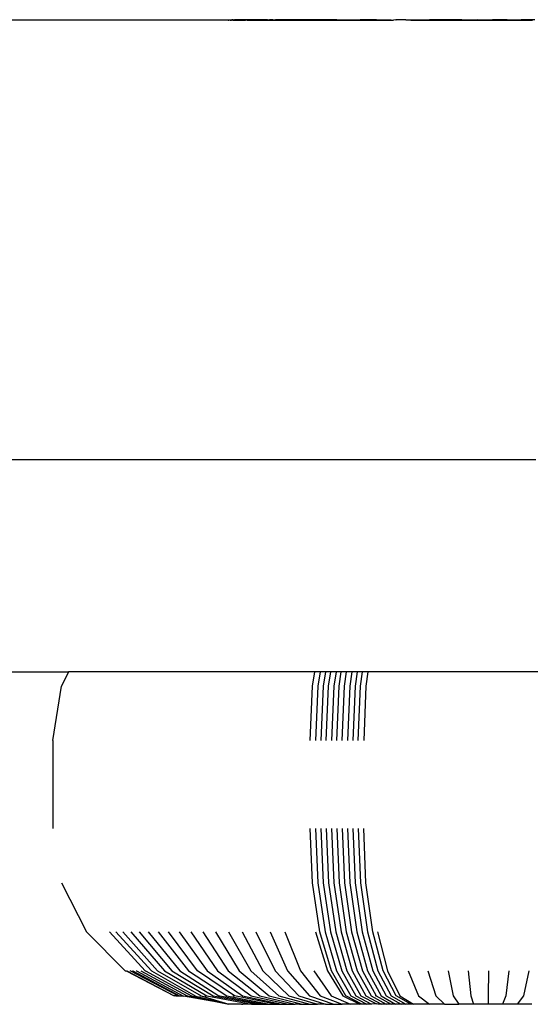
# Model space of a CAD drawing. Units: inches. Extents: x 1394 to 2687, y -621 to 693.
# Drawn here: x 2200 to 2204, y 121 to 128 of the extents above; entities that cross this region are included whole.
import ezdxf

# ---------------------------------------------------------------- set-up
doc = ezdxf.new("R2010")
doc.units = ezdxf.units.IN
doc.header["$MEASUREMENT"] = 0

# ---------------------------------------------------------------- blocks, each defined once
blk = doc.blocks.new('0301')
for p, q in [((2201.4538, 127.7202), (2179.7465, 127.7202)), ((2201.4538, 127.7202), (2201.4579, 127.7209)), ((2201.4579, 127.7209), (2201.4596, 127.723)), ((2201.4653, 127.7212), (2201.4596, 127.723)), ((2201.4653, 127.7212), (2201.4685, 127.7234)), ((2201.4653, 127.7212), (2201.4693, 127.7202)), ((2201.4685, 127.7234), (2201.4734, 127.7234)), ((2201.4734, 127.7234), (2201.4693, 127.7202)), ((2201.4693, 127.7202), (2201.4771, 127.7202)), ((2201.4734, 127.7234), (2201.4784, 127.7234)), ((2201.4771, 127.7202), (2201.4784, 127.7234)), ((2201.4851, 127.7202), (2201.4771, 127.7202)), ((2201.4886, 127.7234), (2201.4784, 127.7234)), ((2201.4851, 127.7202), (2201.4886, 127.7234)), ((2201.4851, 127.7202), (2201.4931, 127.7202)), ((2201.4886, 127.7234), (2201.4965, 127.7234)), ((2201.4965, 127.7234), (2201.4931, 127.7202)), ((2201.4931, 127.7202), (2201.5012, 127.7202)), ((2201.5044, 127.7234), (2201.4965, 127.7234)), ((2201.5012, 127.7202), (2201.5044, 127.7234)), ((2201.5012, 127.7202), (2201.5095, 127.7202)), ((2201.5124, 127.7234), (2201.5044, 127.7234)), ((2201.5095, 127.7202), (2201.5124, 127.7234)), ((2201.5095, 127.7202), (2201.5178, 127.7202)), ((2201.5206, 127.7234), (2201.5124, 127.7234)), ((2201.5178, 127.7202), (2201.5206, 127.7234)), ((2201.5178, 127.7202), (2201.5262, 127.7202)), ((2201.5288, 127.7234), (2201.5206, 127.7234)), ((2201.5262, 127.7202), (2201.5288, 127.7234)), ((2201.5262, 127.7202), (2201.5346, 127.7202)), ((2201.5371, 127.7234), (2201.5288, 127.7234)), ((2201.5346, 127.7202), (2201.5371, 127.7234)), ((2201.5346, 127.7202), (2201.5432, 127.7202)), ((2201.5455, 127.7234), (2201.5371, 127.7234)), ((2201.5432, 127.7202), (2201.5455, 127.7234)), ((2201.5432, 127.7202), (2201.5519, 127.7202)), ((2201.5539, 127.7234), (2201.5455, 127.7234)), ((2201.5519, 127.7202), (2201.5539, 127.7234)), ((2201.5519, 127.7202), (2201.5592, 127.7202)), ((2201.5625, 127.7234), (2201.5539, 127.7234)), ((2201.5592, 127.7202), (2201.5625, 127.7234)), ((2201.5592, 127.7202), (2201.5713, 127.7202)), ((2201.5727, 127.7234), (2201.5625, 127.7234)), ((2201.5713, 127.7202), (2201.5727, 127.7234)), ((2201.5827, 127.7202), (2201.5713, 127.7202)), ((2201.5904, 127.7234), (2201.5727, 127.7234)), ((2201.5904, 127.7234), (2201.5827, 127.7202)), ((2201.5827, 127.7202), (2201.595, 127.7202)), ((2201.6017, 127.7234), (2201.5904, 127.7234)), ((2201.595, 127.7202), (2201.6017, 127.7234)), ((2201.595, 127.7202), (2201.6081, 127.7202)), ((2201.6138, 127.7234), (2201.6017, 127.7234)), ((2201.6081, 127.7202), (2201.6138, 127.7234)), ((2201.6081, 127.7202), (2201.622, 127.7202)), ((2201.6268, 127.7234), (2201.6138, 127.7234)), ((2201.622, 127.7202), (2201.6268, 127.7234)), ((2201.622, 127.7202), (2201.6368, 127.7202)), ((2201.6406, 127.7234), (2201.6268, 127.7234)), ((2201.6368, 127.7202), (2201.6406, 127.7234)), ((2201.6368, 127.7202), (2201.6523, 127.7202)), ((2201.6552, 127.7234), (2201.6406, 127.7234)), ((2201.6523, 127.7202), (2201.6552, 127.7234)), ((2201.6523, 127.7202), (2201.6687, 127.7202)), ((2201.6868, 127.7234), (2201.6552, 127.7234)), ((2201.6687, 127.7202), (2201.6868, 127.7234)), ((2201.6687, 127.7202), (2201.6859, 127.7202)), ((2201.6859, 127.7202), (2201.6987, 127.7234)), ((2201.6859, 127.7202), (2201.7039, 127.7202)), ((2201.6987, 127.7234), (2201.6868, 127.7234)), ((2201.7216, 127.7234), (2201.6987, 127.7234)), ((2201.7039, 127.7202), (2201.7216, 127.7234)), ((2201.7039, 127.7202), (2201.7227, 127.7202)), ((2201.7216, 127.7234), (2201.7366, 127.7234)), ((2201.7227, 127.7202), (2201.7366, 127.7234)), ((2201.7227, 127.7202), (2201.7422, 127.7202)), ((2201.7595, 127.7234), (2201.7366, 127.7234)), ((2201.7595, 127.7234), (2201.7422, 127.7202)), ((2201.7422, 127.7202), (2201.7625, 127.7202)), ((2201.7595, 127.7234), (2201.777, 127.7234)), ((2201.7625, 127.7202), (2201.777, 127.7234)), ((2201.7625, 127.7202), (2201.7836, 127.7202)), ((2201.8004, 127.7234), (2201.777, 127.7234)), ((2201.7836, 127.7202), (2201.8004, 127.7234)), ((2201.7836, 127.7202), (2201.8054, 127.7202)), ((2201.822, 127.7234), (2201.8004, 127.7234)), ((2201.8054, 127.7202), (2201.822, 127.7234)), ((2201.8054, 127.7202), (2201.8279, 127.7202)), ((2201.8443, 127.7234), (2201.822, 127.7234)), ((2201.8279, 127.7202), (2201.8443, 127.7234)), ((2201.8279, 127.7202), (2201.8512, 127.7202)), ((2201.8646, 127.7234), (2201.8443, 127.7234)), ((2201.8512, 127.7202), (2201.8646, 127.7234)), ((2201.8512, 127.7202), (2201.8752, 127.7202)), ((2201.891, 127.7234), (2201.8646, 127.7234)), ((2201.8752, 127.7202), (2201.891, 127.7234)), ((2201.8752, 127.7202), (2201.8999, 127.7202)), ((2201.9116, 127.7234), (2201.891, 127.7234)), ((2201.8999, 127.7202), (2201.9116, 127.7234)), ((2201.8999, 127.7202), (2201.9253, 127.7202)), ((2201.9406, 127.7234), (2201.9116, 127.7234)), ((2201.9253, 127.7202), (2201.9406, 127.7234)), ((2201.9253, 127.7202), (2201.9513, 127.7202)), ((2201.9606, 127.7234), (2201.9406, 127.7234)), ((2201.9513, 127.7202), (2201.9606, 127.7234)), ((2201.9513, 127.7202), (2201.978, 127.7202)), ((2201.9928, 127.7234), (2201.9606, 127.7234)), ((2201.978, 127.7202), (2201.9928, 127.7234)), ((2201.978, 127.7202), (2202.0054, 127.7202)), ((2202.0115, 127.7234), (2201.9928, 127.7234)), ((2202.0115, 127.7234), (2202.0054, 127.7202)), ((2202.0054, 127.7202), (2202.0335, 127.7202)), ((2202.0476, 127.7234), (2202.0115, 127.7234)), ((2202.0335, 127.7202), (2202.0476, 127.7234)), ((2202.0335, 127.7202), (2202.0621, 127.7202)), ((2202.0759, 127.7234), (2202.0476, 127.7234)), ((2202.0621, 127.7202), (2202.0759, 127.7234)), ((2202.0621, 127.7202), (2202.0914, 127.7202)), ((2202.1049, 127.7234), (2202.0759, 127.7234)), ((2202.0914, 127.7202), (2202.1049, 127.7234)), ((2202.0914, 127.7202), (2202.1212, 127.7202)), ((2202.1344, 127.7234), (2202.1049, 127.7234)), ((2202.1212, 127.7202), (2202.1344, 127.7234)), ((2202.1212, 127.7202), (2202.1517, 127.7202)), ((2202.1645, 127.7234), (2202.1344, 127.7234)), ((2202.1517, 127.7202), (2202.1645, 127.7234)), ((2202.1517, 127.7202), (2202.1827, 127.7202)), ((2202.1952, 127.7234), (2202.1645, 127.7234)), ((2202.1827, 127.7202), (2202.1952, 127.7234)), ((2202.1827, 127.7202), (2202.2253, 127.7202)), ((2202.1952, 127.7234), (2202.2314, 127.7234)), ((2202.2253, 127.7202), (2202.2314, 127.7234)), ((2202.2253, 127.7202), (2202.3397, 127.7202)), ((2202.2314, 127.7234), (2202.354, 127.7234)), ((2202.354, 127.7234), (2202.3397, 127.7202)), ((2202.3397, 127.7202), (2202.4625, 127.7202)), ((2202.466, 127.7234), (2202.354, 127.7234)), ((2202.466, 127.7234), (2202.4625, 127.7202)), ((2202.4625, 127.7202), (2202.5826, 127.7202)), ((2202.466, 127.7234), (2202.5664, 127.7234)), ((2202.5664, 127.7234), (2202.5826, 127.7202)), ((2202.597, 127.7216), (2202.5826, 127.7202)), ((2202.597, 127.7216), (2202.6, 127.7234)), ((2202.6671, 127.7234), (2202.6, 127.7234)), ((2202.6671, 127.7234), (2202.6999, 127.7202)), ((2202.6671, 127.7234), (2202.7137, 127.7234)), ((2202.6999, 127.7202), (2202.7137, 127.7234)), ((2202.6999, 127.7202), (2202.8144, 127.7202)), ((2202.7137, 127.7234), (2202.8285, 127.7234)), ((2202.8285, 127.7234), (2202.8144, 127.7202)), ((2202.8144, 127.7202), (2202.9259, 127.7202)), ((2202.9292, 127.7234), (2202.8285, 127.7234)), ((2202.9292, 127.7234), (2202.9259, 127.7202)), ((2202.9259, 127.7202), (2203.0344, 127.7202)), ((2203.0493, 127.7234), (2202.9292, 127.7234)), ((2203.0493, 127.7234), (2203.0344, 127.7202)), ((2203.0344, 127.7202), (2203.1399, 127.7202)), ((2203.0493, 127.7234), (2203.155, 127.7234)), ((2203.155, 127.7234), (2203.1399, 127.7202)), ((2203.1399, 127.7202), (2203.2422, 127.7202)), ((2203.155, 127.7234), (2203.2576, 127.7234)), ((2203.2576, 127.7234), (2203.2422, 127.7202)), ((2203.2422, 127.7202), (2203.3412, 127.7202)), ((2203.357, 127.7234), (2203.2576, 127.7234)), ((2203.357, 127.7234), (2203.3412, 127.7202)), ((2203.3412, 127.7202), (2203.437, 127.7202)), ((2203.357, 127.7234), (2203.4531, 127.7234)), ((2203.4531, 127.7234), (2203.437, 127.7202)), ((2203.437, 127.7202), (2203.5294, 127.7202)), ((2203.5458, 127.7234), (2203.4531, 127.7234)), ((2203.5527, 124.7202), (2192.8406, 124.7202)), ((2197.6084, 123.2726), (2200.3655, 123.2726)), ((2200.3655, 123.2726), (2200.317, 123.1747)), ((2202.0452, 123.2726), (2200.3655, 123.2726)), ((2202.0305, 123.1747), (2202.0452, 123.2726)), ((2202.0813, 123.2726), (2202.0452, 123.2726)), ((2202.0813, 123.2726), (2202.0668, 123.1747)), ((2202.1175, 123.2726), (2202.0813, 123.2726)), ((2202.1175, 123.2726), (2202.1031, 123.1747)), ((2202.1536, 123.2726), (2202.1175, 123.2726)), ((2202.1394, 123.1747), (2202.1536, 123.2726)), ((2202.1899, 123.2726), (2202.1536, 123.2726)), ((2202.1899, 123.2726), (2202.1757, 123.1747)), ((2202.2261, 123.2726), (2202.1899, 123.2726)), ((2202.2121, 123.1747), (2202.2261, 123.2726)), ((2202.2624, 123.2726), (2202.2261, 123.2726)), ((2202.2485, 123.1747), (2202.2624, 123.2726)), ((2202.2987, 123.2726), (2202.2624, 123.2726)), ((2202.2987, 123.2726), (2202.2849, 123.1747)), ((2202.335, 123.2726), (2202.2987, 123.2726)), ((2202.335, 123.2726), (2202.3214, 123.1747)), ((2202.3713, 123.2726), (2202.335, 123.2726)), ((2202.3578, 123.1747), (2202.3713, 123.2726)), ((2202.4077, 123.2726), (2202.3713, 123.2726)), ((2202.4077, 123.2726), (2202.3943, 123.1747)), ((2203.9325, 123.2726), (2202.4077, 123.2726)), ((2200.2569, 122.8039), (2200.317, 123.1747)), ((2202.0133, 122.8039), (2202.0305, 123.1747)), ((2202.0668, 123.1747), (2202.0497, 122.8039)), ((2202.1031, 123.1747), (2202.0861, 122.8039)), ((2202.1226, 122.8039), (2202.1394, 123.1747)), ((2202.1757, 123.1747), (2202.1591, 122.8039)), ((2202.1956, 122.8039), (2202.2121, 123.1747)), ((2202.2321, 122.8039), (2202.2485, 123.1747)), ((2202.2849, 123.1747), (2202.2687, 122.8039)), ((2202.3214, 123.1747), (2202.3053, 122.8039)), ((2202.3419, 122.8039), (2202.3578, 123.1747)), ((2202.3943, 123.1747), (2202.3786, 122.8039)), ((2200.2569, 122.8039), (2200.2569, 122.2039)), ((2202.0305, 121.8331), (2202.0133, 122.2039)), ((2202.0497, 122.2039), (2202.0668, 121.8331)), ((2202.0861, 122.2039), (2202.1031, 121.8331)), ((2202.1226, 122.2039), (2202.1394, 121.8331)), ((2202.1591, 122.2039), (2202.1757, 121.8331)), ((2202.1956, 122.2039), (2202.2121, 121.8331)), ((2202.2321, 122.2039), (2202.2485, 121.8331)), ((2202.2687, 122.2039), (2202.2849, 121.8331)), ((2202.3053, 122.2039), (2202.3214, 121.8331)), ((2202.3419, 122.2039), (2202.3578, 121.8331)), ((2202.3943, 121.8331), (2202.3786, 122.2039)), ((2200.317, 121.8331), (2200.4874, 121.4986)), ((2202.0806, 121.4986), (2202.0305, 121.8331)), ((2202.0668, 121.8331), (2202.1164, 121.4986)), ((2202.1031, 121.8331), (2202.1523, 121.4986)), ((2202.1394, 121.8331), (2202.1881, 121.4986)), ((2202.1757, 121.8331), (2202.2241, 121.4986)), ((2202.2121, 121.8331), (2202.26, 121.4986)), ((2202.2485, 121.8331), (2202.296, 121.4986)), ((2202.2849, 121.8331), (2202.332, 121.4986)), ((2202.3214, 121.8331), (2202.368, 121.4986)), ((2202.3578, 121.8331), (2202.404, 121.4986)), ((2202.4401, 121.4986), (2202.3943, 121.8331)), ((2200.4874, 121.4986), (2200.7517, 121.2331)), ((2200.6452, 121.4986), (2200.888, 121.2331)), ((2200.6883, 121.4986), (2200.9302, 121.2331)), ((2200.7364, 121.4986), (2200.9726, 121.2331)), ((2200.7893, 121.4986), (2201.0193, 121.2331)), ((2200.8469, 121.4986), (2201.0701, 121.2331)), ((2200.909, 121.4986), (2201.1249, 121.2331)), ((2200.9754, 121.4986), (2201.1836, 121.2331)), ((2201.246, 121.2331), (2201.0461, 121.4986)), ((2201.1208, 121.4986), (2201.3119, 121.2331)), ((2201.1995, 121.4986), (2201.3813, 121.2331)), ((2201.2818, 121.4986), (2201.454, 121.2331)), ((2201.3676, 121.4986), (2201.5297, 121.2331)), ((2201.4567, 121.4986), (2201.6084, 121.2331)), ((2201.5489, 121.4986), (2201.6898, 121.2331)), ((2201.6439, 121.4986), (2201.7737, 121.2331)), ((2201.7416, 121.4986), (2201.8599, 121.2331)), ((2201.8416, 121.4986), (2201.9482, 121.2331)), ((2202.0489, 121.4986), (2202.1323, 121.2331)), ((2202.1586, 121.2331), (2202.0806, 121.4986)), ((2202.1164, 121.4986), (2202.1937, 121.2331)), ((2202.1523, 121.4986), (2202.2289, 121.2331)), ((2202.1881, 121.4986), (2202.2641, 121.2331)), ((2202.2241, 121.4986), (2202.2994, 121.2331)), ((2202.26, 121.4986), (2202.3346, 121.2331)), ((2202.296, 121.4986), (2202.3699, 121.2331)), ((2202.332, 121.4986), (2202.4052, 121.2331)), ((2202.368, 121.4986), (2202.4406, 121.2331)), ((2202.404, 121.4986), (2202.476, 121.2331)), ((2202.5114, 121.2331), (2202.4401, 121.4986)), ((2202.4733, 121.4986), (2202.5406, 121.2331)), ((2200.7517, 121.2331), (2200.7553, 121.2331)), ((2200.7553, 121.2331), (2200.7579, 121.2318)), ((2200.7579, 121.2318), (2201.0863, 121.0627)), ((2200.7637, 121.2331), (2200.7681, 121.2309)), ((2200.7681, 121.2309), (2201.0863, 121.0627)), ((2201.1136, 121.0627), (2200.7845, 121.2331)), ((2200.8011, 121.2331), (2200.8045, 121.2331)), ((2200.8045, 121.2331), (2201.1227, 121.0627)), ((2200.8262, 121.2331), (2200.8292, 121.2331)), ((2200.8292, 121.2331), (2201.1504, 121.0602)), ((2200.8584, 121.2331), (2201.1751, 121.0627)), ((2200.888, 121.2331), (2200.8912, 121.2315)), ((2200.8912, 121.2315), (2201.2029, 121.0613)), ((2200.9302, 121.2331), (2201.2345, 121.0603)), ((2200.9726, 121.2331), (2201.2702, 121.0627)), ((2201.0193, 121.2331), (2201.3091, 121.0627)), ((2201.0701, 121.2331), (2201.3514, 121.0627)), ((2201.1249, 121.2331), (2201.3915, 121.0627)), ((2201.1836, 121.2331), (2201.4456, 121.0611)), ((2201.4978, 121.0627), (2201.246, 121.2331)), ((2201.3119, 121.2331), (2201.5527, 121.0627)), ((2201.3813, 121.2331), (2201.6105, 121.0627)), ((2201.454, 121.2331), (2201.671, 121.0627)), ((2201.5297, 121.2331), (2201.7341, 121.0627)), ((2201.6084, 121.2331), (2201.7996, 121.0627)), ((2201.6898, 121.2331), (2201.8673, 121.0627)), ((2201.7737, 121.2331), (2201.9372, 121.0627)), ((2201.8599, 121.2331), (2202.0089, 121.0627)), ((2201.9482, 121.2331), (2202.0825, 121.0627)), ((2202.0384, 121.2331), (2202.1576, 121.0627)), ((2202.1323, 121.2331), (2202.2372, 121.0617)), ((2202.2568, 121.0627), (2202.1586, 121.2331)), ((2202.1937, 121.2331), (2202.2911, 121.0627)), ((2202.2289, 121.2331), (2202.3255, 121.0627)), ((2202.2641, 121.2331), (2202.3598, 121.0627)), ((2202.2994, 121.2331), (2202.3942, 121.0627)), ((2202.3346, 121.2331), (2202.4287, 121.0627)), ((2202.3699, 121.2331), (2202.4628, 121.0614)), ((2202.4052, 121.2331), (2202.4976, 121.0627)), ((2202.4406, 121.2331), (2202.5321, 121.0627)), ((2202.476, 121.2331), (2202.5666, 121.0627)), ((2202.6012, 121.0627), (2202.5114, 121.2331)), ((2202.5406, 121.2331), (2202.6254, 121.0627)), ((2202.6811, 121.2331), (2202.7523, 121.0627)), ((2202.8169, 121.2331), (2202.8702, 121.0627)), ((2202.954, 121.2331), (2202.9891, 121.0627)), ((2203.0918, 121.2331), (2203.1087, 121.0627)), ((2203.23, 121.2331), (2203.2286, 121.0627)), ((2203.3682, 121.2331), (2203.3485, 121.0627)), ((2203.506, 121.2331), (2203.4681, 121.0627)), ((2201.0963, 121.0627), (2201.0863, 121.0627)), ((2201.0963, 121.0627), (2201.1008, 121.0619)), ((2201.1008, 121.0619), (2201.1072, 121.0627)), ((2201.1072, 121.0627), (2201.1136, 121.0627)), ((2201.1136, 121.0627), (2201.1227, 121.0627)), ((2201.1227, 121.0627), (2201.1353, 121.0627)), ((2201.1353, 121.0627), (2201.1504, 121.0602)), ((2201.4595, 121.0039), (2201.1504, 121.0602)), ((2201.1751, 121.0627), (2201.16, 121.0627)), ((2201.1751, 121.0627), (2201.4595, 121.0039)), ((2201.1943, 121.0627), (2201.2029, 121.0613)), ((2201.2029, 121.0613), (2201.4595, 121.0039)), ((2201.22, 121.0627), (2201.2345, 121.0603)), ((2201.2345, 121.0603), (2201.4595, 121.0039)), ((2201.2618, 121.0627), (2201.2702, 121.0627)), ((2201.2702, 121.0627), (2201.4595, 121.0039)), ((2201.294, 121.0627), (2201.3091, 121.0627)), ((2201.3091, 121.0627), (2201.6138, 121.0039)), ((2201.3514, 121.0627), (2201.6634, 121.0052)), ((2201.3915, 121.0627), (2201.3968, 121.0617)), ((2201.3968, 121.0617), (2201.6988, 121.0048)), ((2201.4371, 121.0627), (2201.4456, 121.0611)), ((2201.4456, 121.0611), (2201.7367, 121.0045)), ((2201.4863, 121.0627), (2201.4978, 121.0627)), ((2201.7771, 121.0044), (2201.4978, 121.0627)), ((2201.5527, 121.0627), (2201.8197, 121.0039)), ((2201.6105, 121.0627), (2201.8646, 121.0039)), ((2201.671, 121.0627), (2201.9116, 121.0039)), ((2201.7341, 121.0627), (2201.9608, 121.0051)), ((2201.7996, 121.0627), (2202.0119, 121.0057)), ((2201.8673, 121.0627), (2202.0641, 121.0039)), ((2201.9372, 121.0627), (2202.1184, 121.0039)), ((2202.0089, 121.0627), (2202.1742, 121.0039)), ((2202.0825, 121.0627), (2202.2317, 121.0054)), ((2202.1576, 121.0627), (2202.2898, 121.0039)), ((2202.2372, 121.0617), (2202.2332, 121.0627)), ((2202.2372, 121.0617), (2202.3523, 121.0039)), ((2202.3657, 121.0039), (2202.2568, 121.0627)), ((2202.2911, 121.0627), (2202.3991, 121.0039)), ((2202.3255, 121.0627), (2202.4325, 121.0039)), ((2202.3598, 121.0627), (2202.4665, 121.0061)), ((2202.3942, 121.0627), (2202.4994, 121.0039)), ((2202.4287, 121.0627), (2202.5329, 121.0039)), ((2202.4628, 121.0614), (2202.4573, 121.0627)), ((2202.4628, 121.0614), (2202.5664, 121.0039)), ((2202.4976, 121.0627), (2202.596, 121.0039)), ((2202.5321, 121.0627), (2202.6335, 121.0039)), ((2202.5666, 121.0627), (2202.6671, 121.0039)), ((2202.7007, 121.0039), (2202.6012, 121.0627)), ((2202.6254, 121.0627), (2202.7193, 121.0039)), ((2202.7523, 121.0627), (2202.8285, 121.0039)), ((2202.8702, 121.0627), (2202.9292, 121.0039)), ((2202.9891, 121.0627), (2203.028, 121.0039)), ((2203.1087, 121.0627), (2203.1274, 121.0039)), ((2203.2286, 121.0627), (2203.2271, 121.0039)), ((2203.3485, 121.0627), (2203.3267, 121.0039)), ((2203.4681, 121.0627), (2203.426, 121.0039)), ((2201.5455, 121.0039), (2201.4595, 121.0039)), ((2201.5455, 121.0039), (2201.5481, 121.0049)), ((2201.5481, 121.0049), (2201.5539, 121.0039)), ((2201.6138, 121.0039), (2201.5539, 121.0039)), ((2201.6138, 121.0039), (2201.6552, 121.0039)), ((2201.6552, 121.0039), (2201.6634, 121.0052)), ((2201.6634, 121.0052), (2201.6706, 121.0039)), ((2201.6706, 121.0039), (2201.6868, 121.0039)), ((2201.6868, 121.0039), (2201.6988, 121.0048)), ((2201.6988, 121.0048), (2201.7038, 121.0039)), ((2201.7038, 121.0039), (2201.7216, 121.0039)), ((2201.7216, 121.0039), (2201.7367, 121.0045)), ((2201.7367, 121.0045), (2201.7402, 121.0039)), ((2201.7402, 121.0039), (2201.7595, 121.0039)), ((2201.7595, 121.0039), (2201.7771, 121.0044)), ((2201.7796, 121.0039), (2201.7771, 121.0044)), ((2201.7796, 121.0039), (2201.8197, 121.0039)), ((2201.8197, 121.0039), (2201.8646, 121.0039)), ((2201.8646, 121.0039), (2201.9116, 121.0039)), ((2201.9406, 121.0039), (2201.9116, 121.0039)), ((2201.9406, 121.0039), (2201.9608, 121.0051)), ((2201.9608, 121.0051), (2201.9664, 121.0039)), ((2201.9664, 121.0039), (2201.9928, 121.0039)), ((2201.9928, 121.0039), (2202.0119, 121.0057)), ((2202.0119, 121.0057), (2202.0199, 121.0039)), ((2202.0199, 121.0039), (2202.0641, 121.0039)), ((2202.1184, 121.0039), (2202.0641, 121.0039)), ((2202.1184, 121.0039), (2202.1742, 121.0039)), ((2202.1742, 121.0039), (2202.1952, 121.0039)), ((2202.1952, 121.0039), (2202.2317, 121.0054)), ((2202.2377, 121.0039), (2202.2317, 121.0054)), ((2202.2898, 121.0039), (2202.2377, 121.0039)), ((2202.3523, 121.0039), (2202.2898, 121.0039)), ((2202.3657, 121.0039), (2202.3523, 121.0039)), ((2202.3991, 121.0039), (2202.3657, 121.0039)), ((2202.4325, 121.0039), (2202.3991, 121.0039)), ((2202.4665, 121.0061), (2202.4325, 121.0039)), ((2202.4755, 121.0039), (2202.4665, 121.0061)), ((2202.4994, 121.0039), (2202.4755, 121.0039)), ((2202.5329, 121.0039), (2202.4994, 121.0039)), ((2202.5664, 121.0039), (2202.5329, 121.0039)), ((2202.596, 121.0039), (2202.5664, 121.0039)), ((2202.6335, 121.0039), (2202.596, 121.0039)), ((2202.6671, 121.0039), (2202.6335, 121.0039)), ((2202.7007, 121.0039), (2202.6671, 121.0039)), ((2202.7193, 121.0039), (2202.7007, 121.0039)), ((2202.8285, 121.0039), (2202.7193, 121.0039)), ((2202.9292, 121.0039), (2202.8285, 121.0039)), ((2202.9292, 121.0039), (2203.028, 121.0039)), ((2203.1274, 121.0039), (2203.028, 121.0039)), ((2203.2271, 121.0039), (2203.1274, 121.0039)), ((2203.3267, 121.0039), (2203.2271, 121.0039)), ((2203.426, 121.0039), (2203.3267, 121.0039)), ((2203.5247, 121.0039), (2203.426, 121.0039))]:
    blk.add_line(p, q)

msp = doc.modelspace()

# ---------------------------------------------------------------- block references
msp.add_blockref('0301', (0, 0))

doc.saveas('drawing.dxf')
